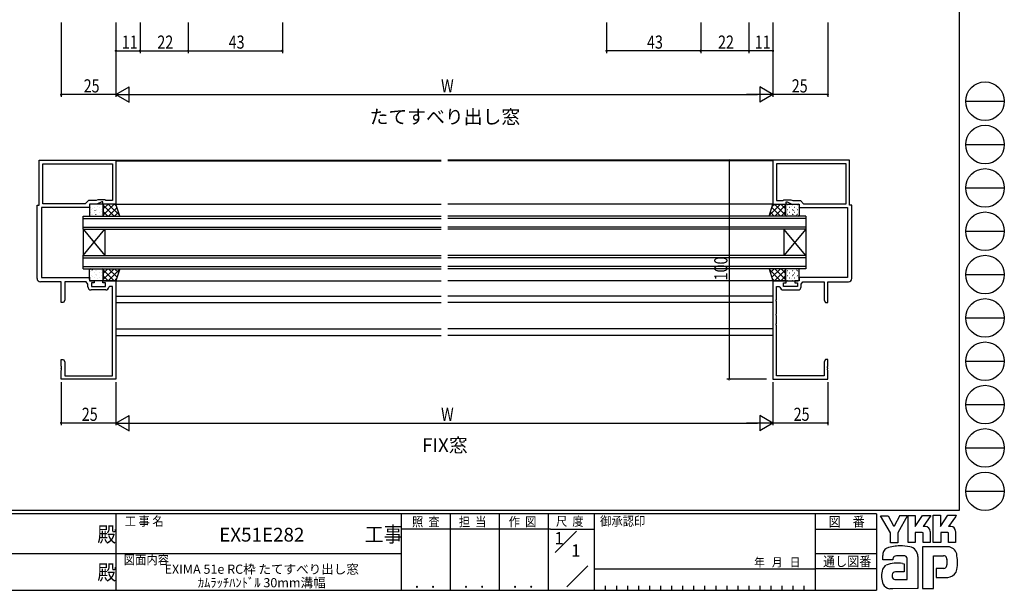
# Model space of a CAD drawing. Extents: x 0 to 793, y 0 to 564.
# Drawn here: x 344 to 793, y 0 to 261 of the extents above; entities that cross this region are included whole.
import ezdxf
from ezdxf.enums import TextEntityAlignment as Align

# ---------------------------------------------------------------- set-up
doc = ezdxf.new("R2010")
doc.units = 0
for name, color, linetype in [('USER1', 3, 'CONTINUOUS'), ('YKK_11', 7, 'CONTINUOUS'), ('YKK_12', 2, 'CONTINUOUS'), ('YKK_13', 4, 'CONTINUOUS'), ('YKK_D', 6, 'CONTINUOUS'), ('YKK_ZWAK', 7, 'CONTINUOUS')]:
    doc.layers.add(name, color=color, linetype=linetype)
doc.styles.get("Standard").update_dxf_attribs({"font": 'ROMANS.SHX', "bigfont": 'EXTFONT.SHX'})
doc.styles.add('YKK_OSSTYLE1', font='romans.shx', dxfattribs={"width": 0.9, "bigfont": 'EXTFONT.SHX'})

# ---------------------------------------------------------------- blocks, each defined once
blk = doc.blocks.new('A201')
at = {"layer": 'YKK_ZWAK', "color": 254, "linetype": 'Continuous'}
for p, q in [((571, 410), (571, 35)), ((571, 35), (21, 35)), ((544, 34), (21, 34)), ((296, 34), (296, 9)), ((389, 34), (389, 9)), ((437, 34), (437, 9)), ((452, 34), (452, 9)), ((524, 34), (524, 9)), ((544, 34), (544, 9)), ((548.59, 27.71), (545.31, 33.35)), ((545.31, 33.35), (547.82, 33.35)), ((547.82, 33.35), (549.62, 29.99)), ((551.6, 33.43), (549.77, 29.88)), ((554.19, 33.43), (550.95, 27.7)), ((551.6, 33.43), (554.19, 33.43)), ((554.33, 24.55), (554.33, 33.41)), ((554.33, 33.41), (556.63, 33.41)), ((556.63, 29.77), (559.04, 33.45)), ((556.63, 33.41), (556.63, 29.77)), ((559.04, 33.45), (561.77, 33.45)), ((561.77, 33.45), (559.24, 29.78)), ((562.55, 24.63), (562.55, 33.49)), ((562.55, 33.49), (564.89, 33.49)), ((564.89, 29.78), (567.34, 33.49)), ((564.89, 33.49), (564.89, 29.78)), ((567.34, 33.49), (570.04, 33.49)), ((569.77, 33.02), (567.54, 29.84)), ((570.04, 33.49), (569.77, 33.02)), ((549.62, 29.99), (549.77, 29.88)), ((559.99, 29.78), (559.24, 29.78)), ((568.29, 29.84), (567.54, 29.84)), ((548.59, 24.53), (548.59, 27.71)), ((550.95, 27.7), (550.95, 24.53)), ((558.98, 27.87), (556.7, 27.87)), ((556.7, 27.87), (556.7, 24.55)), ((559.29, 27.75), (558.98, 27.87)), ((559.29, 24.61), (559.29, 27.75)), ((561.53, 28.24), (561.53, 24.61)), ((567.26, 27.89), (564.99, 27.89)), ((564.99, 27.89), (564.99, 24.63)), ((567.57, 27.77), (567.26, 27.89)), ((567.57, 24.65), (567.57, 27.77)), ((569.83, 28.24), (569.83, 24.65)), ((550.95, 24.53), (548.59, 24.53)), ((556.7, 24.55), (554.33, 24.55)), ((559.02, 23.22), (559.02, 9.57)), ((567.3, 23.22), (559.02, 23.22)), ((561.53, 24.61), (559.29, 24.61)), ((564.99, 24.63), (562.55, 24.63)), ((567.57, 24.68), (567.61, 24.65)), ((569.83, 24.65), (567.57, 24.65)), ((524, 21), (544, 21)), ((546.08, 18.95), (546.08, 20.33)), ((553.25, 20.28), (550.61, 20.23)), ((554.02, 12.52), (554.02, 19.47)), ((557.51, 20.01), (557.51, 9.59)), ((562.61, 9.57), (562.61, 20.24)), ((562.61, 20.24), (565.93, 20.24)), ((549.41, 18.95), (546.08, 18.95)), ((552.55, 17.73), (553.05, 17.62)), ((553.05, 17.62), (553.05, 15.05)), ((566.01, 16.15), (563.48, 16.15)), ((563.48, 16.15), (563.48, 13.2)), ((566.98, 19.17), (566.99, 17.29)), ((452, 16), (524, 16)), ((553.05, 15.05), (550.2, 15.05)), ((563.48, 13.2), (567.28, 13.2)), ((567.28, 13.2), (568.06, 13.37)), ((550, 12.52), (554.02, 12.52)), ((553.71, 12.52), (553.96, 12.52)), ((554.02, 12.52), (554.02, 12.52)), ((21, 9), (544, 9)), ((549.41, 9.53), (548.34, 9.53)), ((557.28, 9.55), (549.41, 9.53)), ((557.51, 9.59), (557.28, 9.55)), ((559.02, 9.57), (562.05, 9.57)), ((562.05, 9.57), (562.61, 9.57))]:
    blk.add_line(p, q, dxfattribs=at)
at = {"layer": 'YKK_ZWAK', "color": 8, "linetype": 'Continuous'}
for p, q in [((573.13, 168.56), (585.73, 168.56)), ((573.13, 154.42), (585.73, 154.42)), ((573.13, 140.28), (585.73, 140.28)), ((573.13, 126.14), (585.73, 126.14)), ((573.13, 112), (585.73, 112)), ((573.13, 97.86), (585.73, 97.86)), ((573.13, 83.72), (585.73, 83.72)), ((573.13, 69.58), (585.73, 69.58)), ((573.13, 55.44), (585.73, 55.44)), ((573.13, 41.3), (585.73, 41.3))]:
    blk.add_line(p, q, dxfattribs=at)
at = {"layer": 'YKK_ZWAK', "color": 131, "linetype": 'Continuous'}
for p, q in [((405, 34), (405, 9)), ((421, 34), (421, 9)), ((437.7, 29), (389, 29)), ((437.7, 29), (452, 29)), ((524, 29), (544, 29)), ((439.26, 21.33), (446.19, 28.25)), ((205, 21), (297, 21)), ((297, 21), (389, 21)), ((443.05, 10.18), (449.85, 16.98)), ((544, 16), (524, 16)), ((455.6, 10.5), (455.6, 9)), ((459.2, 10.5), (459.2, 9)), ((462.8, 10.5), (462.8, 9)), ((466.4, 10.5), (466.4, 9)), ((470, 10.5), (470, 9)), ((473.6, 10.5), (473.6, 9)), ((477.2, 10.5), (477.2, 9)), ((480.8, 10.5), (480.8, 9)), ((484.4, 10.5), (484.4, 9)), ((488, 10.5), (488, 9)), ((491.6, 10.5), (491.6, 9)), ((495.2, 10.5), (495.2, 9)), ((498.8, 10.5), (498.8, 9)), ((502.4, 10.5), (502.4, 9)), ((506, 10.5), (506, 9)), ((509.6, 10.5), (509.6, 9)), ((513.2, 10.5), (513.2, 9)), ((516.8, 10.5), (516.8, 9)), ((520.4, 10.5), (520.4, 9))]:
    blk.add_line(p, q, dxfattribs=at)
at = {"layer": 'YKK_ZWAK', "color": 8, "linetype": 'Continuous'}
for centre in [(579.43, 168.56), (579.43, 154.42), (579.43, 140.28), (579.43, 126.14), (579.43, 112), (579.43, 97.86), (579.43, 83.72), (579.43, 69.58), (579.43, 55.44), (579.43, 41.3)]:
    blk.add_circle(centre, 6.3, dxfattribs=at)
at = {"layer": 'YKK_ZWAK', "color": 254, "linetype": 'Continuous'}
for centre, radius, start, end in [((559.99, 28.24), 1.54, 0.0017, 89.996), ((568.29, 28.29), 1.54, 0.0017, 89.996), ((548, 21.1), 1.75, 109.0213, 161.5126), ((551.66, 10.86), 12.63, 89.8916, 109.3085), ((552.03, 8.67), 14.82, 78.7801, 91.4694), ((554.38, 20.07), 3.18, 40.6642, 80.3169), ((567.19, 20.11), 3.1, 14.4457, 87.0875), ((549.69, 20.31), 3.6, 158.4108, 179.7178), ((550.91, 18.99), 1.51, 138.4638, 181.7136), ((550.51, 19.02), 1.21, 85.5055, 126.7804), ((552.9, 19.18), 1.16, 14.7552, 72.4499), ((554.22, 20.08), 3.29, 358.7806, 38.7656), ((566.05, 19.37), 0.878, 16.4312, 96.9166), ((564.38, 18.85), 2.62, 4.9342, 17.0355), ((555.55, 18.15), 14.9, 350.9903, 10.6762), ((548.59, 14.77), 2.79, 121.8271, 169.0847), ((550.8, 8.39), 9.51, 79.381, 112.0583), ((566.01, 17.08), 0.933, 269.9547, 342.9014), ((564.36, 17.54), 2.64, 343.6902, 354.7536), ((553.61, 13.72), 7.92, 168.7637, 199.8008), ((550.84, 13.77), 1.69, 171.082, 216.7192), ((550.21, 14.01), 1.03, 90.3395, 178.0364), ((567.24, 16.32), 3.07, 285.4429, 349.9045), ((548.6, 12.25), 2.73, 207.3144, 263.5946), ((550.18, 13.6), 1.09, 230.9728, 260.7549)]:
    blk.add_arc(centre, radius, start, end, dxfattribs=at)
at = {"layer": 'YKK_ZWAK', "color": 131, "linetype": 'Continuous', "style": 'YKK_OSSTYLE1', "width": 0.9}
for s, height, p in [('工 事 名', 3, (298.87, 30.05)), ('照  査', 3, (392.56, 29.87)), ('担  当', 3, (407.82, 29.87)), ('作  図', 3, (424.09, 29.88)), ('尺  度', 3, (439.51, 30.04)), ('御承認印', 3, (453.91, 30.05)), ('図\u3000番', 3.2, (528.43, 29.81)), ('図面内容', 3, (298.58, 17.47)), ('年   月   日', 2.828, (504.13, 16.74)), ('通し図番', 3.2, (526.63, 16.8)), (' ． ．', 3.5, (392.18, 9.75)), (' ． ．', 3.5, (408.18, 9.75)), (' ． ．', 3.5, (424.18, 9.75))]:
    blk.add_text(s, height=height, dxfattribs=at).set_placement(p)
at = {"layer": 'YKK_ZWAK', "color": 254, "linetype": 'Continuous', "style": 'YKK_OSSTYLE1', "width": 0.9}
for s, p in [('殿', (289.94, 24.75)), ('工事', (377.17, 24.75)), ('殿', (289.94, 12.37))]:
    blk.add_text(s, height=5, dxfattribs=at).set_placement(p)

msp = doc.modelspace()

# ---------------------------------------------------------------- linework, layer by layer
at = {"layer": 'YKK_11', "color": 0, "linetype": 'ByBlock', "ltscale": 0.5}
for p, q in [((352.8, 175.9), (352.8, 196.4)), ((352.8, 196.4), (387.8, 196.4)), ((354.43, 176.53), (354.43, 194.77)), ((354.43, 194.77), (386.17, 194.77)), ((354.43, 194.77), (386.17, 194.77)), ((386.17, 194.77), (386.17, 178.03)), ((387.8, 196.4), (387.8, 176.4)), ((687.8, 196.4), (687.8, 176.4)), ((722.8, 196.4), (687.8, 196.4)), ((689.43, 194.77), (689.43, 178.03)), ((721.17, 194.77), (689.43, 194.77)), ((721.17, 194.77), (689.43, 194.77)), ((721.17, 176.53), (721.17, 194.77)), ((722.8, 175.9), (722.8, 196.4)), ((351.8, 142.4), (351.8, 175.9)), ((351.8, 175.9), (352.8, 175.9)), ((373.8, 176.53), (354.43, 176.53)), ((375.3, 178.03), (373.8, 176.53)), ((378.79, 178.03), (375.3, 178.03)), ((375.8, 176.4), (375.8, 174.9)), ((379.16, 176.4), (375.8, 176.4)), ((379.59, 178.4), (378.79, 178.03)), ((381.3, 177.4), (379.16, 176.4)), ((382.8, 178.4), (379.59, 178.4)), ((381.8, 177.4), (381.3, 177.4)), ((381.8, 176.4), (381.8, 177.4)), ((387.8, 176.4), (381.8, 176.4)), ((383.17, 178.03), (382.8, 178.4)), ((386.17, 178.03), (383.17, 178.03)), ((687.8, 176.4), (693.8, 176.4)), ((689.43, 178.03), (692.43, 178.03)), ((692.43, 178.03), (692.8, 178.4)), ((692.8, 178.4), (696.01, 178.4)), ((693.8, 177.4), (694.3, 177.4)), ((693.8, 176.4), (693.8, 177.4)), ((694.3, 177.4), (696.44, 176.4)), ((696.01, 178.4), (696.81, 178.03)), ((696.44, 176.4), (699.8, 176.4)), ((696.81, 178.03), (700.3, 178.03)), ((699.8, 176.4), (699.8, 174.9)), ((700.3, 178.03), (701.8, 176.53)), ((701.8, 176.53), (721.17, 176.53)), ((723.8, 175.9), (722.8, 175.9)), ((723.8, 142.4), (723.8, 175.9)), ((353.8, 174.9), (353.8, 142.9)), ((375.8, 174.9), (353.8, 174.9)), ((699.8, 174.9), (721.8, 174.9)), ((721.8, 174.9), (721.8, 142.9)), ((362.8, 140.9), (353.3, 140.9)), ((353.8, 142.9), (375.8, 142.9)), ((362.8, 131.4), (362.8, 140.9)), ((374.2, 140.9), (364.43, 140.9)), ((364.43, 140.9), (364.43, 132.49)), ((374.97, 139.8), (374.2, 140.9)), ((374.97, 138.67), (374.97, 139.8)), ((375.8, 142.9), (375.8, 141.4)), ((375.8, 141.4), (377.8, 141.4)), ((376.6, 140.4), (376.6, 138.8)), ((377.8, 140.4), (376.6, 140.4)), ((377.8, 141.4), (377.8, 140.4)), ((381.8, 141.4), (387.8, 141.4)), ((381.8, 140.4), (381.8, 141.4)), ((383, 140.4), (381.8, 140.4)), ((383, 138.8), (383, 140.4)), ((387.8, 141.4), (387.8, 96.4)), ((687.8, 141.4), (687.8, 96.4)), ((693.8, 141.4), (687.8, 141.4)), ((692.6, 138.8), (692.6, 140.4)), ((692.6, 140.4), (693.8, 140.4)), ((693.8, 140.4), (693.8, 141.4)), ((699.8, 141.4), (697.8, 141.4)), ((697.8, 141.4), (697.8, 140.4)), ((697.8, 140.4), (699, 140.4)), ((699, 140.4), (699, 138.8)), ((721.8, 142.9), (699.8, 142.9)), ((699.8, 142.9), (699.8, 141.4)), ((700.63, 139.8), (701.4, 140.9)), ((700.63, 138.67), (700.63, 139.8)), ((701.4, 140.9), (711.17, 140.9)), ((711.17, 140.9), (711.17, 132.49)), ((712.8, 140.9), (722.3, 140.9)), ((712.8, 131.4), (712.8, 140.9)), ((383.13, 137.17), (376.47, 137.17)), ((376.6, 138.8), (383, 138.8)), ((384.91, 138.7), (384.61, 138.45)), ((386.17, 138.7), (384.91, 138.7)), ((386.17, 132.86), (386.17, 138.7)), ((689.43, 138.7), (690.69, 138.7)), ((689.43, 132.86), (689.43, 138.7)), ((690.69, 138.7), (690.99, 138.45)), ((692.47, 137.17), (699.13, 137.17)), ((699, 138.8), (692.6, 138.8)), ((363.8, 131.4), (362.8, 131.4)), ((364.43, 132.49), (363.8, 131.4)), ((386.29, 132.67), (386.17, 132.86)), ((386.17, 131.94), (386.29, 132.13)), ((386.17, 126.36), (386.17, 131.94)), ((386.29, 132.13), (386.29, 132.67)), ((689.31, 132.67), (689.43, 132.86)), ((689.31, 132.13), (689.31, 132.67)), ((689.43, 131.94), (689.31, 132.13)), ((689.43, 126.36), (689.43, 131.94)), ((711.17, 132.49), (711.8, 131.4)), ((711.8, 131.4), (712.8, 131.4)), ((386.29, 126.17), (386.17, 126.36)), ((386.29, 125.63), (386.29, 126.17)), ((689.31, 126.17), (689.43, 126.36)), ((689.31, 125.63), (689.31, 126.17)), ((386.17, 125.44), (386.29, 125.63)), ((386.17, 121.86), (386.17, 125.44)), ((386.29, 121.67), (386.17, 121.86)), ((386.29, 121.13), (386.29, 121.67)), ((689.43, 125.44), (689.31, 125.63)), ((689.31, 121.67), (689.43, 121.86)), ((689.31, 121.13), (689.31, 121.67)), ((689.43, 121.86), (689.43, 125.44)), ((386.17, 120.94), (386.29, 121.13)), ((386.17, 98.03), (386.17, 120.94)), ((689.43, 120.94), (689.31, 121.13)), ((689.43, 98.03), (689.43, 120.94)), ((362.8, 105.4), (363.8, 105.4)), ((362.8, 102.36), (362.8, 105.4)), ((363.8, 105.4), (364.43, 104.31)), ((364.43, 104.31), (364.43, 98.03)), ((711.8, 105.4), (711.17, 104.31)), ((711.17, 104.31), (711.17, 98.03)), ((712.8, 105.4), (711.8, 105.4)), ((712.8, 102.36), (712.8, 105.4)), ((362.92, 102.17), (362.8, 102.36)), ((362.8, 101.44), (362.92, 101.63)), ((362.8, 101.36), (362.8, 101.44)), ((362.92, 101.17), (362.8, 101.36)), ((362.8, 100.44), (362.92, 100.63)), ((362.8, 96.4), (362.8, 100.44)), ((362.92, 101.63), (362.92, 102.17)), ((362.92, 100.63), (362.92, 101.17)), ((712.68, 102.17), (712.8, 102.36)), ((712.68, 101.63), (712.68, 102.17)), ((712.8, 101.44), (712.68, 101.63)), ((712.68, 101.17), (712.8, 101.36)), ((712.68, 100.63), (712.68, 101.17)), ((712.8, 100.44), (712.68, 100.63)), ((712.8, 101.36), (712.8, 101.44)), ((712.8, 96.4), (712.8, 100.44)), ((387.8, 96.4), (362.8, 96.4)), ((364.43, 98.03), (386.17, 98.03)), ((687.8, 96.4), (712.8, 96.4)), ((711.17, 98.03), (689.43, 98.03))]:
    msp.add_line(p, q, dxfattribs=at)
for centre, start, end in [((353.3, 142.4), 180, 270), ((722.3, 142.4), 270, 360), ((376.47, 138.67), 180, 270), ((383.13, 138.67), 270, 351.3731), ((692.47, 138.67), 188.6269, 270), ((699.13, 138.67), 270, 360)]:
    msp.add_arc(centre, 1.5, start, end, dxfattribs=at)
at = {"layer": 'YKK_12', "ltscale": 1.5}
for p, q in [((387.5, 196.4), (536.3, 196.4)), ((387.78, 196.2), (536.3, 196.2)), ((688.1, 196.4), (539.3, 196.4)), ((687.82, 196.2), (539.3, 196.2)), ((387.6, 176.4), (536.3, 176.4)), ((688, 176.4), (539.3, 176.4)), ((387.8, 141.4), (536.3, 141.4)), ((687.8, 141.4), (539.3, 141.4)), ((387.8, 134.4), (536.3, 134.4)), ((387.8, 131.4), (536.3, 131.4)), ((687.8, 134.4), (539.3, 134.4)), ((687.8, 131.4), (539.3, 131.4)), ((387.8, 119.4), (536.3, 119.4)), ((687.8, 119.4), (539.3, 119.4)), ((387.8, 116.4), (536.3, 116.4)), ((687.8, 116.4), (539.3, 116.4))]:
    msp.add_line(p, q, dxfattribs=at)
at = {"layer": 'YKK_12', "linetype": 'Continuous', "ltscale": 1.5}
for p, q in [((372.8, 170.9), (536.3, 170.9)), ((372.8, 164.9), (372.8, 170.9)), ((702.8, 170.9), (539.3, 170.9)), ((702.8, 170.9), (702.8, 164.9)), ((372.8, 169.9), (536.3, 169.9)), ((702.8, 169.9), (539.3, 169.9)), ((372.8, 165.9), (536.3, 165.9)), ((372.8, 164.9), (536.3, 164.9)), ((372.8, 164.9), (382.8, 152.9)), ((372.8, 152.9), (382.8, 164.9)), ((372.8, 164.9), (372.8, 152.9)), ((382.8, 164.9), (382.8, 152.9)), ((702.8, 165.9), (539.3, 165.9)), ((702.8, 164.9), (539.3, 164.9)), ((692.8, 164.9), (692.8, 152.9)), ((702.8, 164.9), (692.8, 152.9)), ((702.8, 152.9), (692.8, 164.9)), ((702.8, 164.9), (702.8, 152.9)), ((372.8, 152.9), (536.3, 152.9)), ((372.8, 146.9), (372.8, 152.9)), ((702.8, 152.9), (539.3, 152.9)), ((702.8, 152.9), (702.8, 146.9)), ((372.8, 151.9), (536.3, 151.9)), ((702.8, 151.9), (539.3, 151.9)), ((372.8, 147.9), (536.3, 147.9)), ((372.8, 146.9), (536.3, 146.9)), ((702.8, 147.9), (539.3, 147.9)), ((702.8, 146.9), (539.3, 146.9))]:
    msp.add_line(p, q, dxfattribs=at)
at = {"layer": 'YKK_13', "ltscale": 1.5}
for p, q in [((375.8, 175.9), (375.8, 171.4)), ((381.51, 176.4), (376.3, 176.4)), ((382.01, 176.4), (382.01, 170.9)), ((387.8, 176.4), (382.01, 176.4)), ((382.01, 171.4), (382.01, 175.9)), ((389.53, 170.9), (387.8, 176.4)), ((686.07, 170.9), (687.8, 176.4)), ((687.8, 176.4), (693.59, 176.4)), ((693.59, 176.4), (693.59, 170.9)), ((693.59, 171.4), (693.59, 175.9)), ((694.09, 176.4), (699.3, 176.4)), ((699.8, 175.9), (699.8, 171.4)), ((376.3, 170.9), (381.51, 170.9)), ((382.01, 170.9), (389.53, 170.9)), ((693.59, 170.9), (686.07, 170.9)), ((699.3, 170.9), (694.09, 170.9)), ((375.8, 141.9), (375.8, 146.4)), ((376.3, 146.9), (381.51, 146.9)), ((382.01, 146.9), (389.53, 146.9)), ((382.01, 141.4), (382.01, 146.9)), ((382.01, 146.4), (382.01, 141.9)), ((389.53, 146.9), (387.8, 141.4)), ((693.59, 146.9), (686.07, 146.9)), ((686.07, 146.9), (687.8, 141.4)), ((693.59, 141.4), (693.59, 146.9)), ((693.59, 146.4), (693.59, 141.9)), ((699.3, 146.9), (694.09, 146.9)), ((699.8, 141.9), (699.8, 146.4)), ((381.51, 141.4), (376.3, 141.4)), ((387.8, 141.4), (382.01, 141.4)), ((687.8, 141.4), (693.59, 141.4)), ((694.09, 141.4), (699.3, 141.4))]:
    msp.add_line(p, q, dxfattribs=at)
at = {"layer": 'YKK_13'}
for p, q in [((376.69, 176.24), (376.66, 176.24)), ((377.43, 176.25), (377.42, 176.25)), ((378.97, 176.24), (378.94, 176.24)), ((379.52, 175.5), (379.52, 175.51)), ((381.25, 176.24), (381.22, 176.24)), ((382.01, 171.36), (387.05, 176.4)), ((382.01, 174.19), (384.22, 176.4)), ((386.97, 170.9), (382.01, 175.86)), ((389.41, 171.29), (384.3, 176.4)), ((388.11, 175.42), (387.13, 176.4)), ((686.19, 171.29), (691.3, 176.4)), ((687.49, 175.42), (688.47, 176.4)), ((693.59, 171.36), (688.55, 176.4)), ((688.63, 170.9), (693.59, 175.86)), ((693.59, 174.19), (691.38, 176.4)), ((694.35, 176.24), (694.38, 176.24)), ((696.08, 175.5), (696.08, 175.51)), ((696.63, 176.24), (696.66, 176.24)), ((698.17, 176.25), (698.18, 176.25)), ((698.91, 176.24), (698.94, 176.24)), ((376.25, 172.4), (376.24, 172.4)), ((376.36, 174.87), (376.3, 174.91)), ((376.69, 174), (376.66, 174)), ((376.69, 171.76), (376.66, 171.76)), ((377.02, 171.49), (376.96, 171.53)), ((376.98, 174.27), (376.97, 174.28)), ((377.91, 175.03), (377.87, 175.03)), ((377.91, 172.79), (377.87, 172.79)), ((378.37, 173.53), (378.31, 173.57)), ((378.59, 171.57), (378.58, 171.58)), ((378.97, 174), (378.94, 174)), ((378.97, 171.76), (378.94, 171.76)), ((379.04, 173.55), (379.03, 173.55)), ((380.19, 175.03), (380.15, 175.03)), ((380.19, 172.79), (380.15, 172.79)), ((381.13, 172.8), (381.12, 172.81)), ((381.25, 174), (381.22, 174)), ((381.25, 171.76), (381.22, 171.76)), ((381.86, 174.68), (381.86, 174.68)), ((381.98, 174.09), (381.91, 174.13)), ((384.14, 170.9), (382.01, 173.03)), ((384.38, 170.9), (388.3, 174.82)), ((387.21, 170.9), (388.98, 172.67)), ((688.39, 170.9), (686.62, 172.67)), ((691.22, 170.9), (687.3, 174.82)), ((691.46, 170.9), (693.59, 173.03)), ((693.62, 174.09), (693.69, 174.13)), ((693.74, 174.68), (693.74, 174.68)), ((694.35, 174), (694.38, 174)), ((694.35, 171.76), (694.38, 171.76)), ((694.47, 172.8), (694.48, 172.81)), ((695.41, 175.03), (695.45, 175.03)), ((695.41, 172.79), (695.45, 172.79)), ((696.56, 173.55), (696.57, 173.55)), ((696.63, 174), (696.66, 174)), ((696.63, 171.76), (696.66, 171.76)), ((697.01, 171.57), (697.02, 171.58)), ((697.23, 173.53), (697.29, 173.57)), ((697.69, 175.03), (697.73, 175.03)), ((697.69, 172.79), (697.73, 172.79)), ((698.58, 171.49), (698.64, 171.53)), ((698.62, 174.27), (698.63, 174.28)), ((698.91, 174), (698.94, 174)), ((698.91, 171.76), (698.94, 171.76)), ((699.24, 174.87), (699.3, 174.91)), ((699.35, 172.4), (699.36, 172.4)), ((376.25, 145.4), (376.24, 145.4)), ((376.69, 146.04), (376.66, 146.04)), ((377.02, 146.31), (376.96, 146.27)), ((377.91, 145.01), (377.87, 145.01)), ((378.37, 144.27), (378.31, 144.23)), ((378.59, 146.23), (378.58, 146.22)), ((378.97, 146.04), (378.94, 146.04)), ((379.04, 144.25), (379.03, 144.25)), ((380.19, 145.01), (380.15, 145.01)), ((381.13, 145), (381.12, 144.99)), ((381.25, 146.04), (381.22, 146.04)), ((384.14, 146.9), (382.01, 144.77)), ((386.97, 146.9), (382.01, 141.94)), ((382.01, 146.44), (387.05, 141.4)), ((389.41, 146.51), (384.3, 141.4)), ((384.38, 146.9), (388.3, 142.98)), ((387.21, 146.9), (388.98, 145.13)), ((686.19, 146.51), (691.3, 141.4)), ((688.39, 146.9), (686.62, 145.13)), ((691.22, 146.9), (687.3, 142.98)), ((693.59, 146.44), (688.55, 141.4)), ((688.63, 146.9), (693.59, 141.94)), ((691.46, 146.9), (693.59, 144.77)), ((694.35, 146.04), (694.38, 146.04)), ((694.47, 145), (694.48, 144.99)), ((695.41, 145.01), (695.45, 145.01)), ((696.56, 144.25), (696.57, 144.25)), ((696.63, 146.04), (696.66, 146.04)), ((697.01, 146.23), (697.02, 146.22)), ((697.23, 144.27), (697.29, 144.23)), ((697.69, 145.01), (697.73, 145.01)), ((698.58, 146.31), (698.64, 146.27)), ((698.91, 146.04), (698.94, 146.04)), ((699.35, 145.4), (699.36, 145.4)), ((376.36, 142.93), (376.3, 142.89)), ((376.69, 143.8), (376.66, 143.8)), ((376.69, 141.56), (376.66, 141.56)), ((376.98, 143.53), (376.97, 143.52)), ((377.43, 141.55), (377.42, 141.55)), ((377.91, 142.77), (377.87, 142.77)), ((378.97, 143.8), (378.94, 143.8)), ((378.97, 141.56), (378.94, 141.56)), ((379.52, 142.3), (379.52, 142.29)), ((380.19, 142.77), (380.15, 142.77)), ((381.25, 143.8), (381.22, 143.8)), ((381.25, 141.56), (381.22, 141.56)), ((381.86, 143.12), (381.86, 143.12)), ((381.98, 143.71), (381.91, 143.67)), ((382.01, 143.61), (384.22, 141.4)), ((388.11, 142.38), (387.13, 141.4)), ((687.49, 142.38), (688.47, 141.4)), ((693.59, 143.61), (691.38, 141.4)), ((693.62, 143.71), (693.69, 143.67)), ((693.74, 143.12), (693.74, 143.12)), ((694.35, 143.8), (694.38, 143.8)), ((694.35, 141.56), (694.38, 141.56)), ((695.41, 142.77), (695.45, 142.77)), ((696.08, 142.3), (696.08, 142.29)), ((696.63, 143.8), (696.66, 143.8)), ((696.63, 141.56), (696.66, 141.56)), ((697.69, 142.77), (697.73, 142.77)), ((698.17, 141.55), (698.18, 141.55)), ((698.62, 143.53), (698.63, 143.52)), ((698.91, 143.8), (698.94, 143.8)), ((698.91, 141.56), (698.94, 141.56)), ((699.24, 142.93), (699.3, 142.89))]:
    msp.add_line(p, q, dxfattribs=at)
at = {"layer": 'YKK_13', "ltscale": 1.5}
for centre, start, end in [((376.3, 175.9), 90, 180), ((381.51, 175.9), 0, 90), ((694.09, 175.9), 90, 180), ((699.3, 175.9), 0, 90), ((376.3, 171.4), 180, 270), ((381.51, 171.4), 270, 0), ((694.09, 171.4), 180, 270), ((699.3, 171.4), 270, 0), ((376.3, 146.4), 90, 180), ((381.51, 146.4), 0, 90), ((694.09, 146.4), 90, 180), ((699.3, 146.4), 0, 90), ((376.3, 141.9), 180, 270), ((381.51, 141.9), 270, 0), ((694.09, 141.9), 180, 270), ((699.3, 141.9), 270, 0)]:
    msp.add_arc(centre, 0.5, start, end, dxfattribs=at)
at = {"layer": 'YKK_D'}
for p, q in [((362.8, 259.4), (362.8, 225.4)), ((387.8, 259.4), (387.8, 225.4)), ((387.8, 259.4), (387.8, 225.4)), ((387.8, 259.4), (387.8, 245.4)), ((398.8, 259.4), (398.8, 245.4)), ((398.8, 259.4), (398.8, 245.4)), ((420.8, 259.4), (420.8, 245.4)), ((420.8, 259.4), (420.8, 245.4)), ((463.8, 259.4), (463.8, 245.4)), ((611.8, 259.4), (611.8, 245.4)), ((654.8, 259.4), (654.8, 245.4)), ((654.8, 259.4), (654.8, 245.4)), ((676.8, 259.4), (676.8, 245.4)), ((676.8, 259.4), (676.8, 245.4)), ((687.8, 259.4), (687.8, 225.4)), ((687.8, 259.4), (687.8, 225.4)), ((687.8, 259.4), (687.8, 245.4)), ((712.8, 259.4), (712.8, 225.4)), ((387.8, 246.4), (398.8, 246.4)), ((398.8, 246.4), (420.8, 246.4)), ((420.8, 246.4), (463.8, 246.4)), ((654.8, 246.4), (611.8, 246.4)), ((676.8, 246.4), (654.8, 246.4)), ((687.8, 246.4), (676.8, 246.4)), ((387.8, 226.4), (393.86, 229.9)), ((393.86, 222.9), (393.86, 229.9)), ((681.74, 229.9), (681.74, 222.9)), ((687.8, 226.4), (681.74, 229.9)), ((387.8, 226.4), (362.8, 226.4)), ((387.8, 226.4), (399.92, 226.4)), ((387.8, 226.4), (393.86, 222.9)), ((394.8, 226.4), (680.8, 226.4)), ((687.8, 226.4), (675.68, 226.4)), ((687.8, 226.4), (681.74, 222.9)), ((712.8, 226.4), (687.8, 226.4)), ((667.8, 196.4), (667.8, 96.4)), ((362.8, 95.03), (362.8, 75.4)), ((387.8, 95.03), (387.8, 75.4)), ((387.8, 95.03), (387.8, 75.4)), ((684.8, 96.4), (666.8, 96.4)), ((687.8, 95.03), (687.8, 75.4)), ((687.8, 95.03), (687.8, 75.4)), ((712.8, 95.03), (712.8, 75.4)), ((387.8, 76.4), (393.86, 79.9)), ((393.86, 72.9), (393.86, 79.9)), ((687.8, 76.4), (681.74, 79.9)), ((681.74, 79.9), (681.74, 72.9)), ((387.8, 76.4), (362.8, 76.4)), ((387.8, 76.4), (399.92, 76.4)), ((387.8, 76.4), (393.86, 72.9)), ((394.8, 76.4), (680.8, 76.4)), ((687.8, 76.4), (675.68, 76.4)), ((687.8, 76.4), (681.74, 72.9)), ((712.8, 76.4), (687.8, 76.4))]:
    msp.add_line(p, q, dxfattribs=at)
at = {"layer": 'YKK_D', "linetype": 'ByBlock', "const_width": 0.85}
for points in [[(387.91, 246.4, 1), (387.69, 246.4, 1)], [(398.91, 246.4, 1), (398.69, 246.4, 1)], [(398.69, 246.4, 1), (398.91, 246.4, 1)], [(420.69, 246.4, 1), (420.91, 246.4, 1)], [(420.91, 246.4, 1), (420.69, 246.4, 1)], [(463.69, 246.4, 1), (463.91, 246.4, 1)], [(611.91, 246.4, 1), (611.69, 246.4, 1)], [(654.91, 246.4, 1), (654.69, 246.4, 1)], [(654.69, 246.4, 1), (654.91, 246.4, 1)], [(676.69, 246.4, 1), (676.91, 246.4, 1)], [(676.91, 246.4, 1), (676.69, 246.4, 1)], [(687.69, 246.4, 1), (687.91, 246.4, 1)], [(362.91, 226.4, 1), (362.69, 226.4, 1)], [(712.69, 226.4, 1), (712.91, 226.4, 1)], [(667.8, 196.29, 1), (667.8, 196.51, 1)], [(667.8, 96.51, 1), (667.8, 96.29, 1)], [(362.91, 76.4, 1), (362.69, 76.4, 1)], [(712.69, 76.4, 1), (712.91, 76.4, 1)]]:
    msp.add_lwpolyline(points, format="xyb", close=True, dxfattribs=at)

# ---------------------------------------------------------------- block references
at = {"layer": 'YKK_ZWAK', "xscale": 1.4, "yscale": 1.4, "zscale": 1.4}
msp.add_blockref('A201', (-26.6, -12.6), dxfattribs=at)

# ---------------------------------------------------------------- texts
at = {"layer": 'USER1', "color": 3}
for s, p in [('たてすべり出し窓', (537.99, 215.46)), ('FIX窓', (537.99, 65.46)), ('EX51E282', (454.41, 24.58))]:
    msp.add_text(s, height=6.3, dxfattribs=at).set_placement(p, align=Align.MIDDLE)
msp.add_text('1', height=5.6, dxfattribs=at).set_placement((588, 21))
for s, height, p in [('1', 5.6, (597.8, 18.2)), ('EXIMA 51e RC枠 たてすべり出し窓', 4.2, (454.38, 9.65)), ('ｶﾑﾗｯﾁﾊﾝﾄﾞﾙ 30mm溝幅', 4.2, (454.38, 3.48))]:
    msp.add_text(s, height=height, dxfattribs=at).set_placement(p, align=Align.MIDDLE_CENTER)
at = {"layer": 'YKK_D', "width": 0.8}
for s, p in [('11', (390.49, 247.4)), ('22', (406.71, 247.4)), ('43', (439.27, 247.4)), ('43', (630.27, 247.4)), ('22', (662.71, 247.4)), ('11', (679.49, 247.4)), ('W', (536.26, 227.4)), ('25', (696.37, 227.4)), ('W', (536.26, 77.4)), ('25', (697.22, 77.4))]:
    msp.add_text(s, height=6, dxfattribs=at).set_placement(p)
for s, rotation, p in [('25', 360, (373.07, 227.4)), ('100', 90, (667, 141.54)), ('25', 360, (372.22, 77.4))]:
    msp.add_text(s, height=6, rotation=rotation, dxfattribs=at).set_placement(p)

doc.saveas('drawing.dxf')
